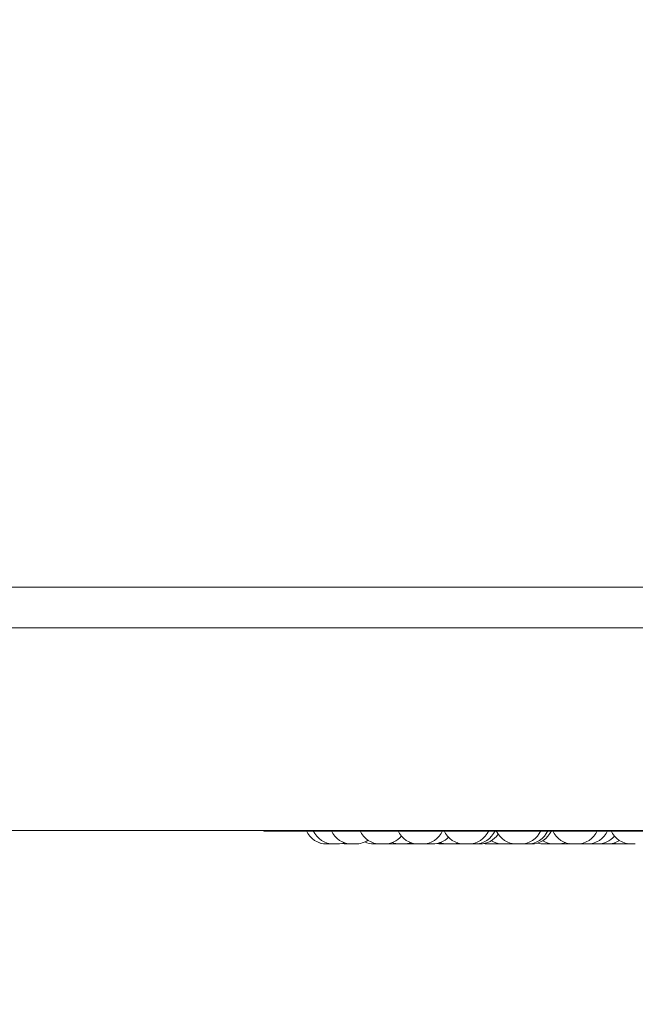
# Model space of a CAD drawing. Units: millimetres. Extents: x 901 to 1314, y 3 to 283.
# Drawn here: x 1245 to 1247, y 86 to 89 of the extents above; entities that cross this region are included whole.
import ezdxf

# ---------------------------------------------------------------- set-up
doc = ezdxf.new("R2010")
doc.units = ezdxf.units.MM
doc.header["$PDSIZE"] = -1
doc.layers.add('DIMENSIONS', color=252, linetype='Continuous')
doc.styles.get("Standard").update_dxf_attribs({"font": 'arial.ttf'})
doc.dimstyles.new('ISO-25 - ab', dxfattribs={"dimtxt": 3, "dimasz": 2.5, "dimexe": 1.25, "dimexo": 0.625, "dimtad": 1, "dimdec": 0, "dimlfac": 30, "dimrnd": 5, "dimzin": 1, "dimtxsty": 'Standard', "dimcen": 2.5, "dimadec": 0, "dimazin": 0, "dimtfac": 1, "dimtdec": 0, "dimtmove": 0, "dimatfit": 3, "dimfxl": 1, "dimlwd": 15, "dimlwe": 15, "dimarcsym": 0})

# ---------------------------------------------------------------- blocks, each defined once
blk = doc.blocks.new('*D35')
at = {"layer": 'Defpoints', "color": 0, "lineweight": 15, "transparency": 16777216}
for p in [(1223.908, 86.4234), (1255.9291, 86.4332), (1223.908, 77.1452)]:
    blk.add_point(p, dxfattribs=at)
at = {"layer": 'DIMENSIONS', "color": 0, "lineweight": 15, "transparency": 16777216}
for p, q in [((1255.9291, 85.8082), (1255.9291, 75.8952)), ((1223.908, 85.7984), (1223.908, 75.8952)), ((1253.4291, 77.1452), (1226.408, 77.1452))]:
    blk.add_line(p, q, dxfattribs=at)
for points in [[(1226.408, 77.5618), (1226.408, 76.7285), (1223.908, 77.1452)], [(1253.4291, 77.5618), (1253.4291, 76.7285), (1255.9291, 77.1452)]]:
    blk.add_solid(points, dxfattribs=at)
at = {"layer": 'DIMENSIONS', "color": 0, "lineweight": 15, "transparency": 16777216, "insert": (1239.7551, 79.6927), "char_height": 3, "attachment_point": 5}
blk.add_mtext('960 [37,8"]', dxfattribs=at)
blk = doc.blocks.new('*D37')
at = {"layer": 'Defpoints', "color": 0, "lineweight": 15, "transparency": 16777216}
for p in [(1241.7734, 116.7891), (1255.9291, 90.9438), (1255.9291, 86.4332)]:
    blk.add_point(p, dxfattribs=at)
at = {"layer": 'DIMENSIONS', "color": 0, "lineweight": 15, "transparency": 16777216}
for p, q in [((1241.7734, 116.1641), (1241.7734, 89.6938)), ((1255.9291, 87.0582), (1255.9291, 92.1938)), ((1244.2734, 90.9438), (1253.4291, 90.9438)), ((1255.9291, 90.9438), (1280.4481, 90.9438))]:
    blk.add_line(p, q, dxfattribs=at)
for points in [[(1244.2734, 91.3604), (1244.2734, 90.5271), (1241.7734, 90.9438)], [(1253.4291, 91.3604), (1253.4291, 90.5271), (1255.9291, 90.9438)]]:
    blk.add_solid(points, dxfattribs=at)
at = {"layer": 'DIMENSIONS', "color": 0, "lineweight": 15, "transparency": 16777216, "insert": (1269.9207, 93.4913), "char_height": 3, "attachment_point": 5}
blk.add_mtext('425 [16,7"]', dxfattribs=at)

msp = doc.modelspace()

# ---------------------------------------------------------------- linework, layer by layer
at = {"color": 7, "linetype": 'Continuous', "lineweight": 15}
for p, q in [((1226.383, 87.0008), (1253.5074, 87.0008)), ((1226.383, 86.8675), (1253.5074, 86.8675)), ((1226.483, 86.2008), (1253.4074, 86.2008)), ((1246.1215, 86.199), (1248.5015, 86.199)), ((1246.3396, 86.1565), (1246.3268, 86.1565)), ((1246.3396, 86.1565), (1246.3445, 86.1567)), ((1246.407, 86.1565), (1246.4087, 86.1565)), ((1246.4119, 86.1565), (1246.4122, 86.1565)), ((1246.4939, 86.1565), (1246.4945, 86.1565)), ((1246.4945, 86.1565), (1246.4989, 86.1566)), ((1246.4945, 86.1565), (1246.4954, 86.1565)), ((1246.5033, 86.1565), (1246.5161, 86.1565)), ((1246.5194, 86.1566), (1246.5228, 86.1565)), ((1246.5356, 86.1565), (1246.5228, 86.1565)), ((1246.5279, 86.1565), (1246.5286, 86.1565)), ((1246.5323, 86.1565), (1246.5323, 86.1565)), ((1246.5488, 86.1565), (1246.5579, 86.1571)), ((1246.5546, 86.1567), (1246.5605, 86.1565)), ((1246.567, 86.1565), (1246.5799, 86.1565)), ((1246.5872, 86.1569), (1246.5947, 86.1565)), ((1246.6075, 86.1565), (1246.618, 86.1572)), ((1246.6116, 86.1565), (1246.6118, 86.1565)), ((1246.6139, 86.1565), (1246.6213, 86.1569)), ((1246.6162, 86.1565), (1246.6185, 86.1565)), ((1246.6413, 86.1565), (1246.6284, 86.1565)), ((1246.646, 86.1566), (1246.6506, 86.1565)), ((1246.6516, 86.1572), (1246.6618, 86.1565)), ((1246.6619, 86.1565), (1246.6747, 86.1565)), ((1246.6634, 86.1565), (1246.6635, 86.1565)), ((1246.7222, 86.1565), (1246.7231, 86.1565)), ((1246.7367, 86.1565), (1246.7239, 86.1565)), ((1246.7422, 86.1567), (1246.7476, 86.1565)), ((1246.7604, 86.1565), (1246.7701, 86.1571)), ((1246.7639, 86.1566), (1246.7682, 86.1565)), ((1246.7804, 86.1565), (1246.7806, 86.1565)), ((1246.7858, 86.1565), (1246.7859, 86.1565)), ((1246.7968, 86.1566), (1246.8009, 86.1565)), ((1246.7984, 86.1565), (1246.7986, 86.1565)), ((1246.8009, 86.1565), (1246.8137, 86.1565)), ((1246.8137, 86.1565), (1246.8142, 86.1565)), ((1246.8142, 86.1566), (1246.8177, 86.1565)), ((1246.8168, 86.1565), (1246.8174, 86.1565)), ((1246.8174, 86.1565), (1246.8177, 86.1565)), ((1246.8178, 86.1565), (1246.8305, 86.1565)), ((1246.8875, 86.1565), (1246.8979, 86.1572)), ((1246.9336, 86.1567), (1246.9387, 86.1565)), ((1246.9515, 86.1565), (1246.9386, 86.1565)), ((1246.9645, 86.1565), (1246.9516, 86.1565)), ((1246.968, 86.1568), (1246.9746, 86.1565)), ((1246.968, 86.1567), (1246.9736, 86.1565)), ((1246.9745, 86.1565), (1246.9874, 86.1565)), ((1247.0568, 86.1566), (1247.0601, 86.1565)), ((1247.0937, 86.1567), (1247.0991, 86.1565)), ((1247.1177, 86.1567), (1247.1234, 86.1565)), ((1247.1644, 86.1565), (1247.1677, 86.1566)), ((1247.1941, 86.1565), (1247.1993, 86.1567)), ((1247.1942, 86.1572), (1247.2045, 86.1565)), ((1247.2225, 86.1567), (1247.2277, 86.1565)), ((1247.2276, 86.1572), (1247.2379, 86.1565)), ((1247.2591, 86.1566), (1247.2626, 86.1565)), ((1247.2755, 86.1565), (1247.283, 86.1569)), ((1247.3034, 86.1565), (1247.2905, 86.1565)), ((1247.3094, 86.1567), (1247.3154, 86.1565)), ((1247.3154, 86.1565), (1247.3282, 86.1565)), ((1247.3293, 86.1565), (1247.3421, 86.1565))]:
    msp.add_line(p, q, dxfattribs=at)
at = {"color": 7, "linetype": 'Continuous', "lineweight": 15, "flags": 128}
for points in [[(1246.3783, 86.1583), (1246.3837, 86.1573), (1246.3942, 86.1565)], [(1246.5356, 86.1565), (1246.5461, 86.1573), (1246.5513, 86.1582)], [(1246.5451, 86.1565), (1246.5556, 86.1573), (1246.556, 86.1573)], [(1246.6903, 86.1582), (1246.6953, 86.1573), (1246.7058, 86.1565)], [(1246.8444, 86.1578), (1246.8477, 86.1573), (1246.8582, 86.1565)], [(1246.871, 86.1565), (1246.8815, 86.1573), (1246.8896, 86.1589)], [(1246.9191, 86.1565), (1246.9296, 86.1573), (1246.9354, 86.1583)], [(1246.9286, 86.1565), (1246.9391, 86.1573), (1246.9401, 86.1574)], [(1247.0541, 86.1565), (1247.0646, 86.1573), (1247.0648, 86.1573)], [(1247.112, 86.1565), (1247.1225, 86.1573), (1247.1245, 86.1576)], [(1247.1605, 86.1573), (1247.1606, 86.1573), (1247.1711, 86.1565)], [(1247.2731, 86.1586), (1247.28, 86.1573), (1247.2905, 86.1565)], [(1247.3034, 86.1565), (1247.3139, 86.1573), (1247.3163, 86.1577)]]:
    msp.add_lwpolyline(points, dxfattribs=at)
at = {"color": 7, "linetype": 'Continuous', "lineweight": 15}
for centre, radius, start, end in [((1246.1212, 86.2157), 0.0167, 243.4062, 270), ((1246.1215, 86.2157), 0.0167, 243.4062, 270), ((1246.3266, 86.2298), 0.0733, 204.1477, 270), ((1246.3268, 86.2298), 0.0733, 204.1477, 270), ((1246.3495, 86.2298), 0.0733, 204.1477, 270), ((1246.409, 86.2298), 0.0733, 204.1477, 270), ((1246.5032, 86.2298), 0.0733, 204.1477, 270), ((1246.6284, 86.2298), 0.0733, 204.1477, 270), ((1246.6413, 86.2298), 0.0733, 270, 335.8523), ((1246.7798, 86.2298), 0.0733, 204.1477, 270), ((1246.7927, 86.2298), 0.0733, 270, 335.8523), ((1246.8137, 86.2298), 0.0733, 270, 335.8523), ((1246.9516, 86.2298), 0.0733, 204.1477, 270), ((1246.9644, 86.2298), 0.0733, 270, 335.8523), ((1246.9874, 86.2298), 0.0733, 270, 335.8523), ((1246.9993, 86.2298), 0.0733, 270, 335.8523), ((1247.1371, 86.2298), 0.0733, 204.1477, 270), ((1247.15, 86.2298), 0.0733, 270, 335.8523), ((1247.1839, 86.2298), 0.0733, 270, 335.8523), ((1247.3293, 86.2298), 0.0733, 204.1477, 270), ((1246.3623, 86.2298), 0.0733, 270, 288.5867), ((1246.4219, 86.2298), 0.0733, 270, 303.6961), ((1246.4817, 86.2298), 0.0733, 245.9243, 270), ((1246.5161, 86.2298), 0.0733, 270, 320.0098), ((1246.567, 86.2298), 0.0733, 249.6825, 270), ((1246.5798, 86.2298), 0.0733, 270, 289.3552), ((1246.6747, 86.2298), 0.0733, 270, 315.8071), ((1246.7239, 86.2298), 0.0733, 250.4006, 270), ((1246.8306, 86.2298), 0.0733, 270, 325.6267), ((1246.9063, 86.2298), 0.0733, 238.8995, 270), ((1247.0755, 86.2298), 0.0733, 238.721, 270), ((1247.0883, 86.2298), 0.0733, 270, 289.4485), ((1247.2173, 86.2298), 0.0733, 270, 319.774), ((1247.2507, 86.2298), 0.0733, 270, 302.4027), ((1246.7193, 86.2298), 0.0733, 252.3034, 270), ((1246.7367, 86.2298), 0.0733, 270, 287.1006), ((1247.0413, 86.2298), 0.0733, 253.3695, 270)]:
    msp.add_arc(centre, radius, start, end, dxfattribs=at)
for points, knots in [([(1246.3266, 86.1565), (1246.3266, 86.1565), (1246.3266, 86.1565), (1246.3266, 86.1565), (1246.3266, 86.1565), (1246.3266, 86.1565), (1246.3266, 86.1565), (1246.3267, 86.1565), (1246.3268, 86.1565)], [0, 0, 0, 0, 0.032133, 0.035681, 0.053423, 0.104876, 0.296624, 1, 1, 1, 1]), ([(1246.3419, 86.1565), (1246.3419, 86.1565), (1246.3419, 86.1565), (1246.3425, 86.1565), (1246.3435, 86.1565), (1246.3446, 86.1565), (1246.346, 86.1565), (1246.3468, 86.1565), (1246.3472, 86.1565), (1246.3472, 86.1565), (1246.3473, 86.1565), (1246.3481, 86.1565), (1246.3496, 86.1565), (1246.3512, 86.1565), (1246.3526, 86.1565), (1246.3537, 86.1565), (1246.3543, 86.1565), (1246.3546, 86.1565), (1246.3546, 86.1565), (1246.3547, 86.1565), (1246.3547, 86.1565), (1246.3547, 86.1565)], [0, 0, 0, 0, 0.106011, 0.189793, 0.247561, 0.346312, 0.406321, 0.465995, 0.466184, 0.467151, 0.469864, 0.48021, 0.586221, 0.670003, 0.727771, 0.826396, 0.886404, 0.946128, 0.948032, 0.96358, 1, 1, 1, 1]), ([(1246.348, 86.1565), (1246.3481, 86.1565), (1246.3486, 86.1565), (1246.3492, 86.1565), (1246.3495, 86.1565)], [0, 0, 0, 0, 0.311003, 1, 1, 1, 1]), ([(1246.3495, 86.1565), (1246.3495, 86.1565), (1246.3494, 86.1565), (1246.3496, 86.1565), (1246.3496, 86.1565), (1246.3496, 86.1565), (1246.3496, 86.1565), (1246.3498, 86.1565), (1246.3504, 86.1565), (1246.3516, 86.1565), (1246.353, 86.1565), (1246.3545, 86.1565), (1246.356, 86.1565), (1246.3568, 86.1565), (1246.3573, 86.1565), (1246.3573, 86.1565), (1246.3574, 86.1565), (1246.3582, 86.1565), (1246.3595, 86.1565), (1246.3608, 86.1565), (1246.3617, 86.1565), (1246.3623, 86.1565), (1246.3623, 86.1565), (1246.3623, 86.1565)], [0, 0, 0, 0, 0.0060911, 0.0683776, 0.0685737, 0.0695735, 0.072381, 0.0830813, 0.1927649, 0.2794702, 0.3392916, 0.4414996, 0.5034296, 0.5651328, 0.5653289, 0.5663287, 0.5691361, 0.5798365, 0.6895201, 0.7762253, 0.8360467, 0.9380701, 1, 1, 1, 1]), ([(1246.3942, 86.1565), (1246.3942, 86.1565), (1246.3941, 86.1565), (1246.3944, 86.1565), (1246.3949, 86.1565), (1246.3959, 86.1565), (1246.3971, 86.1565), (1246.3986, 86.1565), (1246.4003, 86.1565), (1246.402, 86.1565), (1246.4036, 86.1565), (1246.4053, 86.1565), (1246.4064, 86.1565), (1246.407, 86.1565), (1246.407, 86.1565), (1246.4071, 86.1565)], [0, 0, 0, 0, 0.009586, 0.073632, 0.140548, 0.256533, 0.31911, 0.38157, 0.494454, 0.568764, 0.634733, 0.750847, 0.861432, 0.932258, 1, 1, 1, 1]), ([(1246.3994, 86.1565), (1246.3994, 86.1565), (1246.3993, 86.1565), (1246.3996, 86.1565), (1246.4001, 86.1565), (1246.4008, 86.1565), (1246.4013, 86.1565)], [0, 0, 0, 0, 0.008806, 0.356904, 0.59699, 1, 1, 1, 1]), ([(1246.4035, 86.1565), (1246.4035, 86.1565), (1246.4035, 86.1565), (1246.4036, 86.1565), (1246.4041, 86.1565), (1246.4041, 86.1565), (1246.4041, 86.1565), (1246.4041, 86.1565), (1246.4044, 86.1565), (1246.4049, 86.1565), (1246.4053, 86.1565)], [0, 0, 0, 0, 0.005836, 0.268981, 0.531824, 0.532237, 0.536682, 0.548875, 0.592876, 1, 1, 1, 1]), ([(1246.4069, 86.1565), (1246.4072, 86.1565), (1246.408, 86.1565), (1246.4088, 86.1565), (1246.4092, 86.1565)], [0, 0, 0, 0, 0.4925843, 1, 1, 1, 1]), ([(1246.409, 86.1565), (1246.409, 86.1565), (1246.409, 86.1565), (1246.4091, 86.1565), (1246.4096, 86.1565), (1246.4096, 86.1565), (1246.4096, 86.1565), (1246.4096, 86.1565), (1246.41, 86.1565), (1246.4108, 86.1565), (1246.4122, 86.1565), (1246.4138, 86.1565), (1246.4153, 86.1565), (1246.4169, 86.1565), (1246.4176, 86.1565), (1246.418, 86.1565), (1246.4181, 86.1565), (1246.4182, 86.1565), (1246.4189, 86.1565), (1246.4201, 86.1565), (1246.4211, 86.1565), (1246.4218, 86.1565), (1246.4218, 86.1565), (1246.4219, 86.1565)], [0, 0, 0, 0, 0.005767, 0.06834, 0.130627, 0.130823, 0.131965, 0.134695, 0.145304, 0.254959, 0.341602, 0.401364, 0.503389, 0.565402, 0.627255, 0.627451, 0.628327, 0.631312, 0.641839, 0.751609, 0.838138, 0.897974, 1, 1, 1, 1]), ([(1246.4108, 86.1565), (1246.411, 86.1565), (1246.4115, 86.1565), (1246.4119, 86.1565), (1246.4122, 86.1565)], [0, 0, 0, 0, 0.301941, 1, 1, 1, 1]), ([(1246.4125, 86.1565), (1246.4125, 86.1565), (1246.4126, 86.1565), (1246.4127, 86.1565), (1246.4128, 86.1565), (1246.4128, 86.1565)], [0, 0, 0, 0, 0.045489, 0.920139, 1, 1, 1, 1]), ([(1246.4147, 86.1565), (1246.4152, 86.1565), (1246.4161, 86.1565), (1246.4163, 86.1565), (1246.4164, 86.1565)], [0, 0, 0, 0, 0.469675, 1, 1, 1, 1]), ([(1246.4818, 86.1565), (1246.4818, 86.1565), (1246.4817, 86.1565), (1246.4821, 86.1565), (1246.4829, 86.1565), (1246.4842, 86.1565), (1246.4857, 86.1565), (1246.487, 86.1565), (1246.4883, 86.1565), (1246.4899, 86.1565), (1246.4915, 86.1565), (1246.4928, 86.1565), (1246.4938, 86.1565), (1246.4945, 86.1565), (1246.4945, 86.1565), (1246.4946, 86.1565)], [0, 0, 0, 0, 0.053269, 0.123447, 0.187263, 0.310789, 0.379968, 0.440482, 0.503131, 0.569278, 0.691064, 0.75349, 0.815826, 0.938722, 1, 1, 1, 1]), ([(1246.4901, 86.1565), (1246.4902, 86.1565), (1246.4904, 86.1565), (1246.4911, 86.1565), (1246.4918, 86.1565), (1246.492, 86.1565)], [0, 0, 0, 0, 0.237675, 0.6488809, 1, 1, 1, 1]), ([(1246.4954, 86.1565), (1246.4954, 86.1565), (1246.4954, 86.1565), (1246.4959, 86.1565), (1246.4961, 86.1565), (1246.4965, 86.1565), (1246.4965, 86.1565), (1246.4965, 86.1565), (1246.497, 86.1565), (1246.4981, 86.1565), (1246.4996, 86.1565), (1246.5013, 86.1565), (1246.5025, 86.1565), (1246.5033, 86.1565), (1246.5034, 86.1565)], [0, 0, 0, 0, 0.109781, 0.218108, 0.326098, 0.326478, 0.328316, 0.333216, 0.351506, 0.541724, 0.691907, 0.795441, 0.972594, 1, 1, 1, 1]), ([(1246.5014, 86.1565), (1246.5017, 86.1565), (1246.5021, 86.1565), (1246.5021, 86.1565), (1246.5022, 86.1565)], [0, 0, 0, 0, 0.57399, 1, 1, 1, 1]), ([(1246.5049, 86.1565), (1246.5051, 86.1565), (1246.5052, 86.1565), (1246.5055, 86.1565), (1246.5062, 86.1565), (1246.5069, 86.1565), (1246.5073, 86.1565), (1246.5074, 86.1565)], [0, 0, 0, 0, 0.152632, 0.163157, 0.251313, 0.835619, 1, 1, 1, 1]), ([(1246.5214, 86.1565), (1246.5214, 86.1565), (1246.5214, 86.1565), (1246.5214, 86.1565), (1246.5213, 86.1565), (1246.5213, 86.1565), (1246.5215, 86.1565), (1246.5223, 86.1565), (1246.5234, 86.1565), (1246.5242, 86.1565), (1246.5248, 86.1565)], [0, 0, 0, 0, 0.000542, 0.003523, 0.011399, 0.040684, 0.343809, 0.583282, 0.748574, 1, 1, 1, 1]), ([(1246.5355, 86.1565), (1246.5358, 86.1565), (1246.5364, 86.1565), (1246.5372, 86.1565), (1246.5375, 86.1565), (1246.5376, 86.1565), (1246.5376, 86.1565), (1246.5385, 86.1565), (1246.5399, 86.1565), (1246.5415, 86.1565), (1246.5429, 86.1565), (1246.544, 86.1565), (1246.5447, 86.1565), (1246.5449, 86.1565), (1246.545, 86.1565), (1246.5451, 86.1565), (1246.545, 86.1565), (1246.545, 86.1565)], [0, 0, 0, 0, 0.064478, 0.158755, 0.159177, 0.16067, 0.164944, 0.181239, 0.348209, 0.480167, 0.570988, 0.726545, 0.820793, 0.915148, 0.917851, 0.942339, 1, 1, 1, 1]), ([(1246.5449, 86.1565), (1246.5453, 86.1565), (1246.5462, 86.1565), (1246.5472, 86.1565), (1246.5482, 86.1565), (1246.5488, 86.1565), (1246.5488, 86.1565), (1246.5488, 86.1565)], [0, 0, 0, 0, 0.162325, 0.396117, 0.557332, 0.83302, 1, 1, 1, 1]), ([(1246.5605, 86.1565), (1246.5605, 86.1565), (1246.5604, 86.1565), (1246.5607, 86.1565), (1246.5614, 86.1565), (1246.5624, 86.1565), (1246.5637, 86.1565), (1246.5645, 86.1565), (1246.5649, 86.1565), (1246.5649, 86.1565), (1246.565, 86.1565), (1246.5657, 86.1565), (1246.5664, 86.1565), (1246.567, 86.1565)], [0, 0, 0, 0, 0.04508, 0.21729, 0.336116, 0.53905, 0.662129, 0.784856, 0.785292, 0.787325, 0.793053, 0.813873, 1, 1, 1, 1]), ([(1246.5947, 86.1565), (1246.5948, 86.1565), (1246.5949, 86.1565), (1246.596, 86.1565), (1246.5973, 86.1565), (1246.5988, 86.1565), (1246.6004, 86.1565), (1246.6021, 86.1565), (1246.6036, 86.1565), (1246.6052, 86.1565), (1246.6064, 86.1565), (1246.6072, 86.1565), (1246.6075, 86.1565), (1246.6075, 86.1565), (1246.6075, 86.1565)], [0, 0, 0, 0, 0.111635, 0.236593, 0.300155, 0.367569, 0.485832, 0.54855, 0.611278, 0.725474, 0.818219, 0.874948, 0.985951, 1, 1, 1, 1]), ([(1246.601, 86.1565), (1246.601, 86.1565), (1246.601, 86.1565), (1246.6015, 86.1565), (1246.6029, 86.1565), (1246.6043, 86.1565), (1246.6052, 86.1565), (1246.6053, 86.1565)], [0, 0, 0, 0, 0.0255085, 0.351644, 0.668039, 0.9559176, 1, 1, 1, 1]), ([(1246.6068, 86.1565), (1246.607, 86.1565), (1246.6076, 86.1565), (1246.6087, 86.1565), (1246.61, 86.1565), (1246.6111, 86.1565), (1246.6124, 86.1565), (1246.6134, 86.1565), (1246.6138, 86.1565), (1246.6139, 86.1565), (1246.6139, 86.1565)], [0, 0, 0, 0, 0.048654, 0.181126, 0.297378, 0.415828, 0.537929, 0.767548, 0.883924, 1, 1, 1, 1]), ([(1246.6138, 86.1565), (1246.6141, 86.1565), (1246.6149, 86.1565), (1246.6155, 86.1565), (1246.6161, 86.1565), (1246.6161, 86.1565), (1246.6161, 86.1565)], [0, 0, 0, 0, 0.196437, 0.504945, 0.717995, 1, 1, 1, 1]), ([(1246.6138, 86.1565), (1246.614, 86.1565), (1246.6147, 86.1565), (1246.6159, 86.1565), (1246.6173, 86.1565), (1246.6181, 86.1565), (1246.6185, 86.1565)], [0, 0, 0, 0, 0.188549, 0.488929, 0.754848, 1, 1, 1, 1]), ([(1246.6185, 86.1565), (1246.6185, 86.1565), (1246.6185, 86.1565), (1246.6185, 86.1565), (1246.6185, 86.1565), (1246.6185, 86.1565), (1246.6188, 86.1565), (1246.6195, 86.1565), (1246.6201, 86.1565), (1246.6204, 86.1565), (1246.6204, 86.1565), (1246.6205, 86.1565), (1246.6211, 86.1565), (1246.6223, 86.1565), (1246.624, 86.1565), (1246.6257, 86.1565), (1246.6272, 86.1565), (1246.6282, 86.1565), (1246.6286, 86.1565), (1246.6287, 86.1565)], [0, 0, 0, 0, 0.002555, 0.003401, 0.009749, 0.02725, 0.180361, 0.270121, 0.359889, 0.360288, 0.361788, 0.365778, 0.381042, 0.538978, 0.663683, 0.749738, 0.896728, 0.985801, 1, 1, 1, 1]), ([(1246.6192, 86.1565), (1246.6193, 86.1565), (1246.6202, 86.1565), (1246.6213, 86.1565), (1246.6225, 86.1565), (1246.6231, 86.1565), (1246.6235, 86.1565), (1246.6236, 86.1565), (1246.6236, 86.1565)], [0, 0, 0, 0, 0.053433, 0.329256, 0.505219, 0.67328, 0.83474, 1, 1, 1, 1]), ([(1246.6313, 86.1565), (1246.6313, 86.1565), (1246.6314, 86.1565), (1246.6313, 86.1565), (1246.6313, 86.1565)], [0, 0, 0, 0, 0.087767, 1, 1, 1, 1]), ([(1246.6507, 86.1565), (1246.6507, 86.1565), (1246.6506, 86.1565), (1246.6509, 86.1565), (1246.6515, 86.1565), (1246.6525, 86.1565), (1246.6532, 86.1565), (1246.6535, 86.1565), (1246.6536, 86.1565), (1246.6536, 86.1565), (1246.6543, 86.1565), (1246.6557, 86.1565), (1246.6574, 86.1565), (1246.6591, 86.1565), (1246.6605, 86.1565), (1246.6615, 86.1565), (1246.6618, 86.1565), (1246.6619, 86.1565)], [0, 0, 0, 0, 0.034579, 0.112357, 0.244994, 0.325496, 0.405856, 0.406141, 0.407415, 0.411091, 0.42495, 0.56769, 0.68021, 0.757964, 0.890823, 0.971243, 1, 1, 1, 1]), ([(1246.7058, 86.1565), (1246.706, 86.1565), (1246.7062, 86.1565), (1246.7075, 86.1565), (1246.7089, 86.1565), (1246.7105, 86.1565), (1246.7123, 86.1565), (1246.714, 86.1565), (1246.7152, 86.1565), (1246.7163, 86.1565), (1246.7175, 86.1565), (1246.7183, 86.1565), (1246.7187, 86.1565), (1246.7186, 86.1565), (1246.7186, 86.1565)], [0, 0, 0, 0, 0.121528, 0.243687, 0.312411, 0.382675, 0.509702, 0.58147, 0.643852, 0.708893, 0.777617, 0.900886, 0.964713, 1, 1, 1, 1]), ([(1246.7189, 86.1565), (1246.7189, 86.1565), (1246.7189, 86.1565), (1246.7193, 86.1565), (1246.7193, 86.1565)], [0, 0, 0, 0, 0.904469, 1, 1, 1, 1]), ([(1246.7193, 86.1565), (1246.7193, 86.1565), (1246.7192, 86.1565), (1246.7199, 86.1565), (1246.7208, 86.1565), (1246.722, 86.1565), (1246.7232, 86.1565), (1246.7239, 86.1565), (1246.7242, 86.1565)], [0, 0, 0, 0, 0.2366325, 0.422916, 0.5519845, 0.7717358, 0.9054441, 1, 1, 1, 1]), ([(1246.7223, 86.1565), (1246.7223, 86.1565), (1246.7224, 86.1565), (1246.7226, 86.1565), (1246.7228, 86.1565)], [0, 0, 0, 0, 0.139968, 1, 1, 1, 1]), ([(1246.7236, 86.1565), (1246.7236, 86.1565), (1246.7237, 86.1565), (1246.7239, 86.1565), (1246.724, 86.1565)], [0, 0, 0, 0, 0.286101, 1, 1, 1, 1]), ([(1246.7286, 86.1565), (1246.7286, 86.1565), (1246.729, 86.1565), (1246.73, 86.1565), (1246.731, 86.1565), (1246.7317, 86.1565), (1246.732, 86.1565), (1246.732, 86.1565), (1246.7321, 86.1565), (1246.7321, 86.1565), (1246.732, 86.1565)], [0, 0, 0, 0, 0.024457, 0.194895, 0.486822, 0.663692, 0.840763, 0.845835, 0.891791, 1, 1, 1, 1]), ([(1246.7477, 86.1565), (1246.7477, 86.1565), (1246.7476, 86.1565), (1246.7485, 86.1565), (1246.7495, 86.1565), (1246.7508, 86.1565), (1246.7528, 86.1565), (1246.7553, 86.1565), (1246.7573, 86.1565), (1246.7587, 86.1565), (1246.7595, 86.1565), (1246.7601, 86.1565), (1246.7604, 86.1565), (1246.7604, 86.1565), (1246.7603, 86.1565)], [0, 0, 0, 0, 0.067422, 0.186994, 0.256102, 0.318256, 0.435665, 0.560823, 0.685773, 0.756856, 0.81864, 0.884954, 0.952327, 1, 1, 1, 1]), ([(1246.7597, 86.1565), (1246.7598, 86.1565), (1246.7601, 86.1565), (1246.7609, 86.1565), (1246.7619, 86.1565), (1246.7631, 86.1565), (1246.7647, 86.1565), (1246.7664, 86.1565), (1246.768, 86.1565), (1246.7695, 86.1565), (1246.7707, 86.1565), (1246.7715, 86.1565), (1246.7719, 86.1565), (1246.7718, 86.1565), (1246.7718, 86.1565)], [0, 0, 0, 0, 0.067986, 0.147357, 0.216481, 0.28841, 0.364299, 0.503941, 0.575427, 0.647005, 0.787631, 0.857946, 0.929829, 1, 1, 1, 1]), ([(1246.7681, 86.1565), (1246.7681, 86.1565), (1246.7681, 86.1565), (1246.7683, 86.1565), (1246.7683, 86.1565), (1246.7683, 86.1565), (1246.7685, 86.1565), (1246.769, 86.1565), (1246.77, 86.1565), (1246.7707, 86.1565), (1246.7711, 86.1565), (1246.7711, 86.1565), (1246.7712, 86.1565), (1246.7719, 86.1565), (1246.7732, 86.1565), (1246.7749, 86.1565), (1246.7766, 86.1565), (1246.778, 86.1565), (1246.7792, 86.1565), (1246.7797, 86.1565), (1246.7799, 86.1565), (1246.7799, 86.1565)], [0, 0, 0, 0, 0.002192, 0.079128, 0.079733, 0.085193, 0.10034, 0.231558, 0.308777, 0.385693, 0.385964, 0.387174, 0.390664, 0.403825, 0.539147, 0.646237, 0.720073, 0.846017, 0.922384, 0.99879, 1, 1, 1, 1]), ([(1246.7798, 86.1565), (1246.7798, 86.1565), (1246.7798, 86.1565), (1246.7799, 86.1565), (1246.78, 86.1565), (1246.78, 86.1565), (1246.7802, 86.1565), (1246.7808, 86.1565), (1246.7816, 86.1565), (1246.7828, 86.1565), (1246.7828, 86.1565), (1246.7828, 86.1565), (1246.7829, 86.1565), (1246.7836, 86.1565), (1246.785, 86.1565), (1246.7867, 86.1565), (1246.7884, 86.1565), (1246.7898, 86.1565), (1246.7909, 86.1565), (1246.7914, 86.1565), (1246.7917, 86.1565), (1246.7922, 86.1565), (1246.7926, 86.1565), (1246.7927, 86.1565), (1246.7927, 86.1565)], [0, 0, 0, 0, 0.006304, 0.068463, 0.069083, 0.073508, 0.085783, 0.192232, 0.25467, 0.317044, 0.31724, 0.318384, 0.321108, 0.331773, 0.441431, 0.52817, 0.587982, 0.690189, 0.752073, 0.813897, 0.816019, 0.831862, 0.937664, 1, 1, 1, 1]), ([(1246.7927, 86.1565), (1246.7932, 86.1565), (1246.7943, 86.1565), (1246.7956, 86.1565), (1246.797, 86.1565), (1246.7979, 86.1565), (1246.7984, 86.1565), (1246.7986, 86.1565), (1246.7986, 86.1565), (1246.7985, 86.1565)], [0, 0, 0, 0, 0.149481, 0.344728, 0.464085, 0.697691, 0.829621, 0.961218, 1, 1, 1, 1]), ([(1246.8047, 86.1565), (1246.8047, 86.1565), (1246.8046, 86.1565), (1246.805, 86.1565), (1246.8054, 86.1565), (1246.8056, 86.1565)], [0, 0, 0, 0, 0.289011, 0.671174, 1, 1, 1, 1]), ([(1246.8137, 86.1565), (1246.8141, 86.1565), (1246.8148, 86.1565), (1246.8157, 86.1565), (1246.8167, 86.1565), (1246.8174, 86.1565), (1246.8174, 86.1565), (1246.8174, 86.1565)], [0, 0, 0, 0, 0.144553, 0.317515, 0.490225, 0.830221, 1, 1, 1, 1]), ([(1246.8137, 86.1565), (1246.8138, 86.1565), (1246.814, 86.1565), (1246.814, 86.1565), (1246.814, 86.1565), (1246.8141, 86.1565), (1246.8142, 86.1565), (1246.8142, 86.1565), (1246.8143, 86.1565)], [0, 0, 0, 0, 0.625453, 0.627259, 0.646786, 0.698858, 0.895294, 1, 1, 1, 1]), ([(1246.8157, 86.1565), (1246.8158, 86.1565), (1246.816, 86.1565), (1246.8162, 86.1565), (1246.8162, 86.1565)], [0, 0, 0, 0, 0.857444, 1, 1, 1, 1]), ([(1246.8195, 86.1565), (1246.8198, 86.1565), (1246.8202, 86.1565), (1246.8205, 86.1565), (1246.8206, 86.1565)], [0, 0, 0, 0, 0.5805834, 1, 1, 1, 1]), ([(1246.8196, 86.1565), (1246.8199, 86.1565), (1246.8207, 86.1565), (1246.8219, 86.1565), (1246.8225, 86.1565), (1246.8229, 86.1565), (1246.8229, 86.1565), (1246.823, 86.1565), (1246.8232, 86.1565), (1246.8233, 86.1565), (1246.8233, 86.1565)], [0, 0, 0, 0, 0.257518, 0.56716, 0.875335, 0.876429, 0.881322, 0.895434, 0.948102, 1, 1, 1, 1]), ([(1246.8208, 86.1565), (1246.8209, 86.1565), (1246.8209, 86.1565), (1246.8211, 86.1565), (1246.8215, 86.1565), (1246.822, 86.1565), (1246.822, 86.1565), (1246.8221, 86.1565)], [0, 0, 0, 0, 0.071079, 0.081262, 0.160837, 0.68804, 1, 1, 1, 1]), ([(1246.8583, 86.1565), (1246.8583, 86.1565), (1246.8582, 86.1565), (1246.859, 86.1565), (1246.8601, 86.1565), (1246.8614, 86.1565), (1246.8633, 86.1565), (1246.8658, 86.1565), (1246.8679, 86.1565), (1246.8692, 86.1565), (1246.8701, 86.1565), (1246.8706, 86.1565), (1246.871, 86.1565), (1246.8709, 86.1565), (1246.8709, 86.1565)], [0, 0, 0, 0, 0.06723, 0.186734, 0.256125, 0.318161, 0.435579, 0.560747, 0.685631, 0.756693, 0.818605, 0.884747, 0.952125, 1, 1, 1, 1]), ([(1246.8747, 86.1565), (1246.8747, 86.1565), (1246.8746, 86.1565), (1246.8748, 86.1565), (1246.8748, 86.1565), (1246.8749, 86.1565), (1246.875, 86.1565), (1246.8755, 86.1565), (1246.8766, 86.1565), (1246.8772, 86.1565), (1246.8776, 86.1565), (1246.8776, 86.1565), (1246.8777, 86.1565), (1246.8784, 86.1565), (1246.8797, 86.1565), (1246.8815, 86.1565), (1246.8831, 86.1565), (1246.8845, 86.1565), (1246.8857, 86.1565), (1246.8862, 86.1565), (1246.8865, 86.1565), (1246.8869, 86.1565), (1246.8875, 86.1565), (1246.8875, 86.1565), (1246.8875, 86.1565)], [0, 0, 0, 0, 0.001784, 0.064411, 0.064903, 0.069348, 0.081677, 0.188491, 0.251348, 0.313958, 0.314178, 0.315163, 0.318005, 0.328717, 0.438871, 0.526043, 0.586147, 0.688666, 0.75083, 0.813025, 0.814995, 0.831095, 0.937209, 1, 1, 1, 1]), ([(1246.9064, 86.1565), (1246.9063, 86.1565), (1246.9063, 86.1565), (1246.9069, 86.1565), (1246.9079, 86.1565), (1246.909, 86.1565), (1246.9103, 86.1565), (1246.9113, 86.1565), (1246.9116, 86.1565), (1246.9116, 86.1565), (1246.9117, 86.1565), (1246.9126, 86.1565), (1246.914, 86.1565), (1246.9156, 86.1565), (1246.917, 86.1565), (1246.9181, 86.1565), (1246.9188, 86.1565), (1246.919, 86.1565), (1246.9191, 86.1565), (1246.9191, 86.1565), (1246.9191, 86.1565), (1246.9191, 86.1565)], [0, 0, 0, 0, 0.1060027, 0.1896, 0.2475212, 0.3461376, 0.4061411, 0.4658105, 0.4660785, 0.4670448, 0.4697248, 0.4800994, 0.5861021, 0.6699435, 0.7276019, 0.8263589, 0.8862785, 0.9461309, 0.947847, 0.9633936, 1, 1, 1, 1]), ([(1246.9082, 86.1565), (1246.9082, 86.1565), (1246.9082, 86.1565), (1246.9084, 86.1565), (1246.9084, 86.1565), (1246.9084, 86.1565), (1246.9084, 86.1565), (1246.9085, 86.1565), (1246.9085, 86.1565), (1246.9086, 86.1565)], [0, 0, 0, 0, 0.0167428, 0.6823593, 0.6844521, 0.6951236, 0.7261125, 0.8388204, 1, 1, 1, 1]), ([(1246.9134, 86.1565), (1246.9134, 86.1565), (1246.9138, 86.1565), (1246.9143, 86.1565), (1246.9147, 86.1565), (1246.9147, 86.1565)], [0, 0, 0, 0, 0.05655, 0.991013, 1, 1, 1, 1]), ([(1246.9158, 86.1565), (1246.9158, 86.1565), (1246.9157, 86.1565), (1246.916, 86.1565), (1246.916, 86.1565), (1246.9163, 86.1565), (1246.9163, 86.1565), (1246.9164, 86.1565), (1246.9167, 86.1565), (1246.9176, 86.1565), (1246.919, 86.1565), (1246.9206, 86.1565), (1246.9221, 86.1565), (1246.9236, 86.1565), (1246.9244, 86.1565), (1246.9249, 86.1565), (1246.9257, 86.1565), (1246.9267, 86.1565), (1246.9277, 86.1565), (1246.928, 86.1565), (1246.9282, 86.1565), (1246.9285, 86.1565), (1246.9286, 86.1565), (1246.9286, 86.1565)], [0, 0, 0, 0, 0.006935, 0.068778, 0.13068, 0.130957, 0.132014, 0.134822, 0.145357, 0.255099, 0.341857, 0.40156, 0.503861, 0.565728, 0.62763, 0.629562, 0.645535, 0.751268, 0.813731, 0.876186, 0.878298, 0.894553, 1, 1, 1, 1]), ([(1246.9286, 86.1565), (1246.9286, 86.1565), (1246.9285, 86.1565), (1246.929, 86.1565), (1246.9303, 86.1565), (1246.932, 86.1565), (1246.9337, 86.1565), (1246.935, 86.1565), (1246.9363, 86.1565), (1246.9376, 86.1565), (1246.9384, 86.1565), (1246.9387, 86.1565)], [0, 0, 0, 0, 0.010285, 0.185814, 0.345341, 0.520142, 0.622181, 0.711171, 0.802417, 0.896359, 1, 1, 1, 1]), ([(1246.9643, 86.1565), (1246.9644, 86.1565), (1246.965, 86.1565), (1246.9659, 86.1565), (1246.9665, 86.1565), (1246.9667, 86.1565)], [0, 0, 0, 0, 0.16897, 0.670564, 1, 1, 1, 1]), ([(1246.9669, 86.1565), (1246.9669, 86.1565), (1246.9669, 86.1565), (1246.9677, 86.1565), (1246.9687, 86.1565), (1246.97, 86.1565), (1246.972, 86.1565), (1246.9738, 86.1565), (1246.9747, 86.1565), (1246.9748, 86.1565)], [0, 0, 0, 0, 0.116344, 0.32261, 0.442079, 0.549333, 0.751774, 0.967746, 1, 1, 1, 1]), ([(1246.9737, 86.1565), (1246.9736, 86.1565), (1246.9736, 86.1565), (1246.9742, 86.1565), (1246.9743, 86.1565), (1246.9747, 86.1565), (1246.9748, 86.1565), (1246.9748, 86.1565), (1246.9749, 86.1565), (1246.9749, 86.1565), (1246.9749, 86.1565)], [0, 0, 0, 0, 0.325046, 0.62444, 0.923228, 0.923697, 0.929171, 0.942222, 0.993022, 1, 1, 1, 1]), ([(1246.9872, 86.1565), (1246.9873, 86.1565), (1246.9881, 86.1565), (1246.9892, 86.1565), (1246.9901, 86.1565), (1246.9904, 86.1565), (1246.9905, 86.1565)], [0, 0, 0, 0, 0.07271, 0.6166, 0.946101, 1, 1, 1, 1]), ([(1246.9874, 86.1565), (1246.9875, 86.1565), (1246.9877, 86.1565), (1246.9883, 86.1565), (1246.9893, 86.1565), (1246.9894, 86.1565), (1246.9895, 86.1565), (1246.9896, 86.1565), (1246.9903, 86.1565), (1246.9916, 86.1565), (1246.9934, 86.1565), (1246.995, 86.1565), (1246.9965, 86.1565), (1246.9975, 86.1565), (1246.9983, 86.1565), (1246.9983, 86.1565), (1246.9983, 86.1565), (1246.9984, 86.1565), (1246.9988, 86.1565), (1246.9993, 86.1565), (1246.9993, 86.1565), (1246.9993, 86.1565)], [0, 0, 0, 0, 0.030513, 0.106016, 0.181444, 0.181709, 0.182991, 0.186511, 0.199283, 0.331889, 0.43678, 0.509109, 0.632598, 0.707523, 0.782357, 0.782594, 0.78378, 0.787201, 0.799973, 0.932842, 1, 1, 1, 1]), ([(1246.9913, 86.1565), (1246.9913, 86.1565), (1246.9917, 86.1565), (1246.9921, 86.1565), (1246.9922, 86.1565), (1246.9922, 86.1565)], [0, 0, 0, 0, 0.0267758, 0.6380953, 1, 1, 1, 1]), ([(1247.0413, 86.1565), (1247.0414, 86.1565), (1247.0415, 86.1565), (1247.0428, 86.1565), (1247.0445, 86.1565), (1247.0461, 86.1565), (1247.0474, 86.1565), (1247.0487, 86.1565), (1247.0495, 86.1565), (1247.05, 86.1565), (1247.0508, 86.1565), (1247.0519, 86.1565), (1247.0529, 86.1565), (1247.0534, 86.1565), (1247.0536, 86.1565), (1247.0539, 86.1565), (1247.0543, 86.1565), (1247.0541, 86.1565), (1247.0541, 86.1565)], [0, 0, 0, 0, 0.122786, 0.244719, 0.357698, 0.431155, 0.492682, 0.554238, 0.615614, 0.617554, 0.63347, 0.73834, 0.80049, 0.862415, 0.864551, 0.880729, 0.985397, 1, 1, 1, 1]), ([(1247.0602, 86.1565), (1247.0602, 86.1565), (1247.0601, 86.1565), (1247.0603, 86.1565), (1247.0607, 86.1565), (1247.0608, 86.1565), (1247.0609, 86.1565), (1247.0613, 86.1565), (1247.0621, 86.1565), (1247.0634, 86.1565), (1247.0641, 86.1565), (1247.0645, 86.1565), (1247.0646, 86.1565), (1247.0647, 86.1565), (1247.0655, 86.1565), (1247.0669, 86.1565), (1247.0686, 86.1565), (1247.0701, 86.1565), (1247.0713, 86.1565), (1247.0722, 86.1565), (1247.0725, 86.1565), (1247.0727, 86.1565), (1247.0729, 86.1565), (1247.0729, 86.1565), (1247.0729, 86.1565)], [0, 0, 0, 0, 0.022286, 0.084996, 0.147767, 0.148299, 0.152756, 0.165026, 0.272106, 0.335009, 0.397754, 0.397952, 0.398982, 0.401823, 0.412559, 0.522935, 0.610179, 0.670288, 0.773097, 0.835426, 0.897692, 0.899658, 0.915762, 1, 1, 1, 1]), ([(1247.0756, 86.1565), (1247.0756, 86.1565), (1247.0755, 86.1565), (1247.0763, 86.1565), (1247.0774, 86.1565), (1247.0787, 86.1565), (1247.0806, 86.1565), (1247.0831, 86.1565), (1247.0852, 86.1565), (1247.0865, 86.1565), (1247.0874, 86.1565), (1247.0879, 86.1565), (1247.0883, 86.1565), (1247.0882, 86.1565), (1247.0882, 86.1565)], [0, 0, 0, 0, 0.067231, 0.186776, 0.256169, 0.318206, 0.435534, 0.560705, 0.685682, 0.756745, 0.818597, 0.884961, 0.952124, 1, 1, 1, 1]), ([(1247.0856, 86.1565), (1247.0857, 86.1565), (1247.0861, 86.1565), (1247.0866, 86.1565), (1247.0869, 86.1565), (1247.087, 86.1565), (1247.087, 86.1565), (1247.0871, 86.1565), (1247.0872, 86.1565)], [0, 0, 0, 0, 0.250965, 0.859912, 0.861267, 0.871629, 0.899262, 1, 1, 1, 1]), ([(1247.0881, 86.1565), (1247.0885, 86.1565), (1247.0894, 86.1565), (1247.0908, 86.1565), (1247.0925, 86.1565), (1247.0939, 86.1565), (1247.0951, 86.1565), (1247.0956, 86.1565), (1247.0959, 86.1565), (1247.0963, 86.1565), (1247.0968, 86.1565), (1247.0969, 86.1565), (1247.0969, 86.1565)], [0, 0, 0, 0, 0.098022, 0.23786, 0.334493, 0.499544, 0.599591, 0.699463, 0.70267, 0.728505, 0.899204, 1, 1, 1, 1]), ([(1247.0991, 86.1565), (1247.0991, 86.1565), (1247.0991, 86.1565), (1247.0993, 86.1565), (1247.0993, 86.1565), (1247.0993, 86.1565), (1247.0993, 86.1565), (1247.0995, 86.1565), (1247.1001, 86.1565), (1247.1013, 86.1565), (1247.1027, 86.1565), (1247.1041, 86.1565), (1247.1057, 86.1565), (1247.1065, 86.1565), (1247.107, 86.1565), (1247.1079, 86.1565), (1247.109, 86.1565), (1247.1102, 86.1565), (1247.1107, 86.1565), (1247.111, 86.1565), (1247.1115, 86.1565), (1247.112, 86.1565), (1247.1119, 86.1565), (1247.1118, 86.1565)], [0, 0, 0, 0, 0.006722, 0.06882, 0.069018, 0.070024, 0.073064, 0.08362, 0.194069, 0.281279, 0.341496, 0.444286, 0.506625, 0.568906, 0.570872, 0.587005, 0.693249, 0.756158, 0.818989, 0.82107, 0.837505, 0.943726, 1, 1, 1, 1]), ([(1247.1129, 86.1565), (1247.1128, 86.1565), (1247.1128, 86.1565), (1247.1132, 86.1565), (1247.114, 86.1565), (1247.1155, 86.1565), (1247.1177, 86.1565), (1247.12, 86.1565), (1247.1216, 86.1565), (1247.1228, 86.1565), (1247.1238, 86.1565), (1247.1249, 86.1565), (1247.1256, 86.1565), (1247.1255, 86.1565), (1247.1255, 86.1565)], [0, 0, 0, 0, 0.057621, 0.126872, 0.188992, 0.306191, 0.431399, 0.556334, 0.627364, 0.689182, 0.755432, 0.822785, 0.944836, 1, 1, 1, 1]), ([(1247.1236, 86.1565), (1247.1235, 86.1565), (1247.1235, 86.1565), (1247.1239, 86.1565), (1247.1243, 86.1565), (1247.1246, 86.1565), (1247.1246, 86.1565), (1247.1251, 86.1565), (1247.126, 86.1565), (1247.1274, 86.1565), (1247.1283, 86.1565), (1247.1287, 86.1565), (1247.1287, 86.1565), (1247.1288, 86.1565), (1247.1296, 86.1565), (1247.131, 86.1565), (1247.1327, 86.1565), (1247.1341, 86.1565), (1247.1351, 86.1565), (1247.1359, 86.1565), (1247.1361, 86.1565), (1247.1362, 86.1565), (1247.1363, 86.1565), (1247.1362, 86.1565), (1247.1362, 86.1565)], [0, 0, 0, 0, 0.063848, 0.126686, 0.189343, 0.189975, 0.194382, 0.20676, 0.313762, 0.37666, 0.439379, 0.4396, 0.440606, 0.44351, 0.45412, 0.564571, 0.651816, 0.712034, 0.814817, 0.877141, 0.939332, 0.941344, 0.957454, 1, 1, 1, 1]), ([(1247.1373, 86.1565), (1247.1372, 86.1565), (1247.1372, 86.1565), (1247.1376, 86.1565), (1247.1381, 86.1565), (1247.1383, 86.1565), (1247.1384, 86.1565), (1247.1389, 86.1565), (1247.1398, 86.1565), (1247.1412, 86.1565), (1247.142, 86.1565), (1247.1424, 86.1565), (1247.1425, 86.1565), (1247.1426, 86.1565), (1247.1434, 86.1565), (1247.1448, 86.1565), (1247.1465, 86.1565), (1247.1479, 86.1565), (1247.1489, 86.1565), (1247.1496, 86.1565), (1247.1498, 86.1565), (1247.1499, 86.1565), (1247.15, 86.1565), (1247.1499, 86.1565), (1247.1499, 86.1565)], [0, 0, 0, 0, 0.068301, 0.131099, 0.193778, 0.19444, 0.198823, 0.211101, 0.318157, 0.381097, 0.443965, 0.444064, 0.445167, 0.447959, 0.458667, 0.569076, 0.656403, 0.71654, 0.819403, 0.881724, 0.9439, 0.945896, 0.962073, 1, 1, 1, 1]), ([(1247.1516, 86.1565), (1247.1516, 86.1565), (1247.1515, 86.1565), (1247.152, 86.1565), (1247.1527, 86.1565), (1247.1542, 86.1565), (1247.1565, 86.1565), (1247.1587, 86.1565), (1247.1604, 86.1565), (1247.1616, 86.1565), (1247.1626, 86.1565), (1247.1636, 86.1565), (1247.1644, 86.1565), (1247.1643, 86.1565), (1247.1642, 86.1565)], [0, 0, 0, 0, 0.057525, 0.126808, 0.188886, 0.306162, 0.431418, 0.55636, 0.627394, 0.689169, 0.755423, 0.82278, 0.944931, 1, 1, 1, 1]), ([(1247.1712, 86.1565), (1247.1712, 86.1565), (1247.1712, 86.1565), (1247.1716, 86.1565), (1247.172, 86.1565), (1247.1723, 86.1565), (1247.1724, 86.1565), (1247.1728, 86.1565), (1247.1738, 86.1565), (1247.1752, 86.1565), (1247.176, 86.1565), (1247.1764, 86.1565), (1247.1764, 86.1565), (1247.1765, 86.1565), (1247.1774, 86.1565), (1247.1788, 86.1565), (1247.1804, 86.1565), (1247.1818, 86.1565), (1247.1829, 86.1565), (1247.1836, 86.1565), (1247.1838, 86.1565), (1247.1839, 86.1565), (1247.1839, 86.1565), (1247.1839, 86.1565), (1247.1839, 86.1565)], [0, 0, 0, 0, 0.068301, 0.131099, 0.193728, 0.19444, 0.198823, 0.2111, 0.318157, 0.381097, 0.443965, 0.444064, 0.445167, 0.447959, 0.458667, 0.569076, 0.656403, 0.71654, 0.819403, 0.881724, 0.9439, 0.945896, 0.962073, 1, 1, 1, 1]), ([(1247.1813, 86.1565), (1247.1813, 86.1565), (1247.1813, 86.1565), (1247.1815, 86.1565), (1247.1814, 86.1565), (1247.1815, 86.1565), (1247.1815, 86.1565), (1247.1816, 86.1565), (1247.1818, 86.1565), (1247.1819, 86.1565)], [0, 0, 0, 0, 0.051309, 0.524814, 0.526319, 0.533993, 0.557175, 0.637665, 1, 1, 1, 1]), ([(1247.1832, 86.1565), (1247.1833, 86.1565), (1247.1838, 86.1565), (1247.1849, 86.1565), (1247.1863, 86.1565), (1247.1878, 86.1565), (1247.1887, 86.1565), (1247.1892, 86.1565), (1247.19, 86.1565), (1247.1912, 86.1565), (1247.1924, 86.1565), (1247.1929, 86.1565), (1247.1932, 86.1565), (1247.1936, 86.1565), (1247.1942, 86.1565), (1247.1941, 86.1565), (1247.194, 86.1565)], [0, 0, 0, 0, 0.041887, 0.12206, 0.259103, 0.342215, 0.425251, 0.427872, 0.449382, 0.591029, 0.674901, 0.758669, 0.761445, 0.783356, 0.924973, 1, 1, 1, 1]), ([(1247.1897, 86.1565), (1247.1897, 86.1565), (1247.1897, 86.1565), (1247.1899, 86.1565), (1247.1902, 86.1565), (1247.1902, 86.1565)], [0, 0, 0, 0, 0.422094, 0.929388, 1, 1, 1, 1]), ([(1247.1934, 86.1565), (1247.1938, 86.1565), (1247.1948, 86.1565), (1247.1959, 86.1565), (1247.1965, 86.1565)], [0, 0, 0, 0, 0.423867, 1, 1, 1, 1]), ([(1247.1963, 86.1565), (1247.1962, 86.1565), (1247.1962, 86.1565), (1247.1966, 86.1565), (1247.197, 86.1565), (1247.1973, 86.1565), (1247.1973, 86.1565), (1247.1978, 86.1565), (1247.1987, 86.1565), (1247.2001, 86.1565), (1247.2009, 86.1565), (1247.2013, 86.1565), (1247.2014, 86.1565), (1247.2015, 86.1565), (1247.2023, 86.1565), (1247.2034, 86.1565), (1247.2044, 86.1565), (1247.2046, 86.1565)], [0, 0, 0, 0, 0.105518, 0.209164, 0.312938, 0.313889, 0.321264, 0.341493, 0.518443, 0.622391, 0.726201, 0.726365, 0.728188, 0.732858, 0.750554, 0.933091, 1, 1, 1, 1]), ([(1247.202, 86.1565), (1247.2022, 86.1565), (1247.2025, 86.1565), (1247.2024, 86.1565), (1247.2023, 86.1565)], [0, 0, 0, 0, 0.486185, 1, 1, 1, 1]), ([(1247.2046, 86.1565), (1247.2046, 86.1565), (1247.2045, 86.1565), (1247.205, 86.1565), (1247.2055, 86.1565), (1247.2057, 86.1565), (1247.2057, 86.1565), (1247.2062, 86.1565), (1247.2072, 86.1565), (1247.2086, 86.1565), (1247.2094, 86.1565), (1247.2098, 86.1565), (1247.2098, 86.1565), (1247.2099, 86.1565), (1247.2107, 86.1565), (1247.2122, 86.1565), (1247.2138, 86.1565), (1247.2152, 86.1565), (1247.2163, 86.1565), (1247.2169, 86.1565), (1247.2172, 86.1565), (1247.2173, 86.1565), (1247.2173, 86.1565), (1247.2173, 86.1565), (1247.2173, 86.1565)], [0, 0, 0, 0, 0.068301, 0.131099, 0.193778, 0.19444, 0.198823, 0.211101, 0.318157, 0.381097, 0.443965, 0.444064, 0.445167, 0.447959, 0.458667, 0.569076, 0.656403, 0.71654, 0.819403, 0.881724, 0.9439, 0.945896, 0.962073, 1, 1, 1, 1]), ([(1247.2278, 86.1565), (1247.2278, 86.1565), (1247.2277, 86.1565), (1247.2282, 86.1565), (1247.2289, 86.1565), (1247.2304, 86.1565), (1247.2327, 86.1565), (1247.2349, 86.1565), (1247.2366, 86.1565), (1247.2375, 86.1565), (1247.2379, 86.1565), (1247.238, 86.1565)], [0, 0, 0, 0, 0.081488, 0.179424, 0.267275, 0.433118, 0.610061, 0.786746, 0.887197, 0.974621, 1, 1, 1, 1]), ([(1247.238, 86.1565), (1247.238, 86.1565), (1247.2379, 86.1565), (1247.2383, 86.1565), (1247.2389, 86.1565), (1247.2391, 86.1565), (1247.2391, 86.1565), (1247.2396, 86.1565), (1247.2405, 86.1565), (1247.2419, 86.1565), (1247.2428, 86.1565), (1247.2432, 86.1565), (1247.2432, 86.1565), (1247.2433, 86.1565), (1247.2441, 86.1565), (1247.2456, 86.1565), (1247.2472, 86.1565), (1247.2486, 86.1565), (1247.2496, 86.1565), (1247.2503, 86.1565), (1247.2506, 86.1565), (1247.2506, 86.1565), (1247.2507, 86.1565), (1247.2507, 86.1565), (1247.2506, 86.1565)], [0, 0, 0, 0, 0.068301, 0.1311, 0.19378, 0.194442, 0.198825, 0.211103, 0.318234, 0.381086, 0.443956, 0.444054, 0.445158, 0.447949, 0.458658, 0.569069, 0.656397, 0.716535, 0.8194, 0.881722, 0.943899, 0.945895, 0.962072, 1, 1, 1, 1]), ([(1247.2393, 86.1565), (1247.2394, 86.1565), (1247.24, 86.1565), (1247.2403, 86.1565), (1247.2405, 86.1565)], [0, 0, 0, 0, 0.139118, 1, 1, 1, 1]), ([(1247.2428, 86.1565), (1247.2428, 86.1565), (1247.2427, 86.1565), (1247.2428, 86.1565), (1247.2429, 86.1565)], [0, 0, 0, 0, 0.479363, 1, 1, 1, 1]), ([(1247.2507, 86.1565), (1247.2511, 86.1565), (1247.2521, 86.1565), (1247.2532, 86.1565), (1247.2538, 86.1565), (1247.2541, 86.1565), (1247.2547, 86.1565), (1247.2555, 86.1565), (1247.2555, 86.1565), (1247.2555, 86.1565)], [0, 0, 0, 0, 0.167399, 0.307078, 0.44633, 0.451325, 0.487794, 0.72296, 1, 1, 1, 1]), ([(1247.2627, 86.1565), (1247.2627, 86.1565), (1247.2628, 86.1565), (1247.2635, 86.1565), (1247.264, 86.1565), (1247.2643, 86.1565), (1247.2644, 86.1565), (1247.2649, 86.1565), (1247.2659, 86.1565), (1247.2674, 86.1565), (1247.2682, 86.1565), (1247.2687, 86.1565), (1247.2687, 86.1565), (1247.2688, 86.1565), (1247.2696, 86.1565), (1247.2711, 86.1565), (1247.2726, 86.1565), (1247.2739, 86.1565), (1247.2748, 86.1565), (1247.2753, 86.1565), (1247.2754, 86.1565), (1247.2755, 86.1565), (1247.2755, 86.1565), (1247.2755, 86.1565), (1247.2755, 86.1565)], [0, 0, 0, 0, 0.1054547, 0.1682397, 0.2309512, 0.2315093, 0.2359831, 0.2482691, 0.3553092, 0.4182356, 0.4809705, 0.4811678, 0.4821594, 0.4850224, 0.4956896, 0.6060945, 0.6933346, 0.7535212, 0.856323, 0.9186845, 0.980917, 0.9828019, 0.9989938, 1, 1, 1, 1]), ([(1247.3045, 86.1565), (1247.3045, 86.1565), (1247.3045, 86.1565), (1247.3045, 86.1565), (1247.3045, 86.1565), (1247.3045, 86.1565), (1247.3045, 86.1565), (1247.3048, 86.1565), (1247.3057, 86.1565), (1247.3069, 86.1565), (1247.3082, 86.1565), (1247.3097, 86.1565), (1247.3105, 86.1565), (1247.3111, 86.1565), (1247.3119, 86.1565), (1247.3131, 86.1565), (1247.3145, 86.1565), (1247.3151, 86.1565), (1247.3154, 86.1565)], [0, 0, 0, 0, 0.002374, 0.002506, 0.003954, 0.007773, 0.022002, 0.169426, 0.285738, 0.366107, 0.503231, 0.586497, 0.669482, 0.672119, 0.693723, 0.835606, 0.919466, 1, 1, 1, 1])]:
    msp.add_open_spline(points, degree=3, knots=knots, dxfattribs=at)

# ---------------------------------------------------------------- dimensions: what is measured, and where the dimension line sits
at = {"layer": 'DIMENSIONS', "lineweight": 15}
for base, p1, p2, picture, middle in [((1255.9291, 90.9438), (1241.7734, 116.7891), (1255.9291, 86.4332), '*D37', (1269.9207, 90.9438)), ((1223.908, 77.1452), (1255.9291, 86.4332), (1223.908, 86.4234), '*D35', (1239.7551, 77.1452))]:
    dim = msp.add_linear_dim(base=base, p1=p1, p2=p2, dimstyle='ISO-25 - ab', dxfattribs=at)
    dim.commit()
    dim.dimension.update_dxf_attribs({"geometry": picture, "text_midpoint": middle, "dimtype": 160})

doc.saveas('drawing.dxf')
